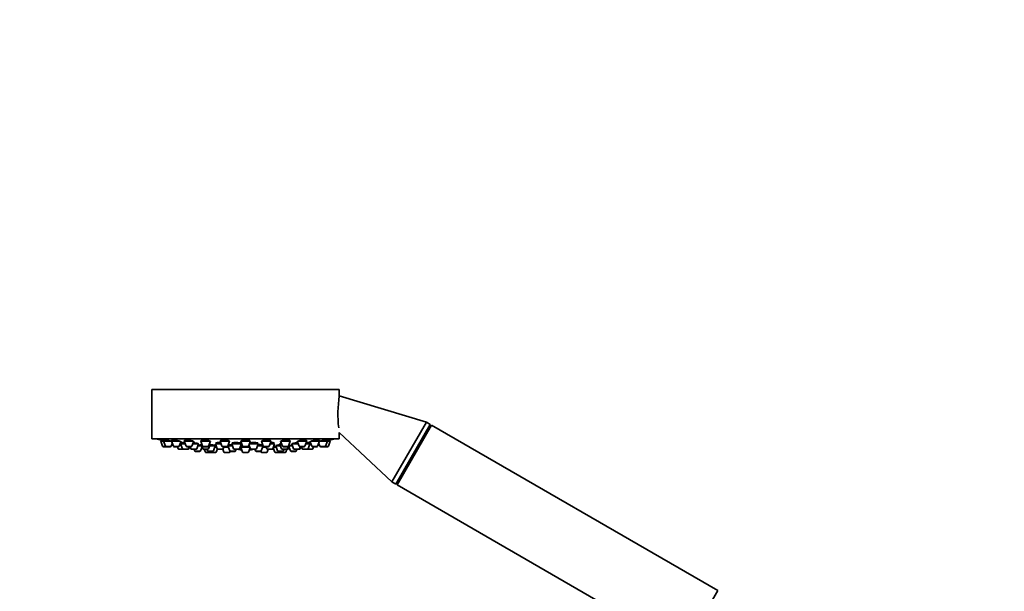
# Model space of a CAD drawing. Units: millimetres. Extents: x 0 to 2408, y 0 to 2765.
# Drawn here: x 1010 to 1367, y 2214 to 2421 of the extents above; entities that cross this region are included whole.
import ezdxf
from ezdxf import colors
from ezdxf.entities.mleader import LeaderData, LeaderLine
from ezdxf.math import Vec2, Vec3

# ---------------------------------------------------------------- set-up
doc = ezdxf.new("R2010")
doc.units = ezdxf.units.MM
doc.layers.add('DV1_Défaut', color=7, linetype='Continuous')
doc.layers.add('Défaut', color=7, linetype='Continuous')

# ---------------------------------------------------------------- blocks, each defined once
blk = doc.blocks.new('_DOT')
at = {"color": 0}
blk.add_line((0, 0), (-1, 0), dxfattribs=at)
at = {"color": 0, "const_width": 0.333}
blk.add_lwpolyline([(-0.1665, 0, 1), (0.1665, 0, 1)], format="xyb", close=True, dxfattribs=at)
blk = doc.blocks.new('SE')
at = {"layer": 'DV1_Défaut', "color": 7, "linetype": 'Continuous', "lineweight": 35}
for p, q in [((1125.72, 2287.38), (1057.72, 2287.38)), ((1057.72, 2287.38), (1057.72, 2269.38)), ((1125.72, 2285.08), (1125.72, 2287.38)), ((1157.35, 2275.46), (1125.72, 2285.08)), ((1157.35, 2275.46), (1144.85, 2253.81)), ((1158.74, 2274.66), (1146.24, 2253.01)), ((1159.24, 2274.37), (1146.74, 2252.72)), ((1158.74, 2274.66), (1157.35, 2275.46)), ((1158.74, 2273.5), (1158.74, 2274.66)), ((1263.16, 2214.37), (1159.24, 2274.37)), ((1125.72, 2269.38), (1057.72, 2269.38)), ((1125.72, 2269.38), (1125.72, 2271.72)), ((1125.72, 2271.72), (1144.85, 2253.81)), ((1061.95, 2268.59), (1060.97, 2268.59)), ((1060.97, 2268.59), (1061.64, 2266.78)), ((1061.12, 2269.01), (1061.12, 2268.59)), ((1062.91, 2266.59), (1061.92, 2266.59)), ((1061.95, 2268.59), (1064.83, 2268.59)), ((1061.95, 2268.59), (1062.63, 2266.78)), ((1062.1, 2268.99), (1062.1, 2268.59)), ((1062.91, 2266.59), (1064.5, 2266.59)), ((1064.78, 2266.78), (1065.15, 2267.78)), ((1064.85, 2268.59), (1067.99, 2268.59)), ((1064.85, 2268.59), (1065.53, 2266.78)), ((1065, 2268.97), (1065, 2268.59)), ((1065.81, 2266.59), (1067.39, 2266.59)), ((1067.04, 2266.59), (1067.32, 2265.84)), ((1069.14, 2265.65), (1067.6, 2265.65)), ((1067.67, 2266.78), (1068.35, 2268.59)), ((1068.18, 2267.65), (1068, 2267.65)), ((1068.18, 2267.65), (1069.81, 2267.65)), ((1068.18, 2267.65), (1068.85, 2265.84)), ((1068.43, 2268.07), (1068.43, 2267.65)), ((1069.14, 2265.65), (1070.72, 2265.65)), ((1072.79, 2268.59), (1069.46, 2268.59)), ((1069.46, 2268.59), (1070.14, 2266.78)), ((1069.61, 2268.94), (1069.61, 2268.59)), ((1072, 2266.59), (1070.42, 2266.59)), ((1070.88, 2265.65), (1070.72, 2265.65)), ((1071, 2265.84), (1071.28, 2266.59)), ((1071.16, 2265.84), (1071.44, 2266.59)), ((1071.6, 2266.59), (1071.88, 2265.84)), ((1072.16, 2265.65), (1073.74, 2265.65)), ((1072.28, 2266.78), (1072.96, 2268.59)), ((1072.61, 2267.65), (1074.7, 2267.65)), ((1073.05, 2265.65), (1073.26, 2265.1)), ((1074.02, 2265.84), (1074.7, 2267.65)), ((1075.78, 2266.9), (1074.42, 2266.9)), ((1075.4, 2265.1), (1075.93, 2266.5)), ((1078.97, 2268.59), (1075.47, 2268.59)), ((1075.47, 2268.59), (1076.14, 2266.78)), ((1075.82, 2267.65), (1075.5, 2267.65)), ((1075.5, 2267.65), (1076.18, 2265.84)), ((1075.62, 2268.88), (1075.62, 2268.59)), ((1075.75, 2268.01), (1075.75, 2267.65)), ((1078.01, 2266.59), (1076.42, 2266.59)), ((1078.04, 2265.65), (1076.46, 2265.65)), ((1076.76, 2265.65), (1077.14, 2264.64)), ((1077.71, 2265.65), (1077.92, 2265.1)), ((1078.29, 2266.78), (1078.97, 2268.59)), ((1078.32, 2265.84), (1079, 2267.65)), ((1079, 2267.65), (1078.61, 2267.65)), ((1080.74, 2266.9), (1078.72, 2266.9)), ((1078.75, 2267.65), (1078.75, 2267.77)), ((1080.06, 2265.1), (1080.74, 2266.9)), ((1081.24, 2266.44), (1080.57, 2266.44)), ((1080.59, 2266.9), (1080.59, 2267.03)), ((1082.81, 2267.65), (1080.78, 2267.65)), ((1080.78, 2267.65), (1081.46, 2265.84)), ((1081.03, 2267.99), (1081.03, 2267.65)), ((1081.1, 2264.64), (1081.52, 2265.75)), ((1083.33, 2265.65), (1081.74, 2265.65)), ((1085.96, 2268.59), (1082.46, 2268.59)), ((1082.46, 2268.59), (1083.14, 2266.78)), ((1082.61, 2268.82), (1082.61, 2268.59)), ((1083.51, 2265.65), (1083.33, 2265.65)), ((1085, 2266.59), (1083.42, 2266.59)), ((1083.5, 2265.7), (1083.89, 2264.64)), ((1083.61, 2265.84), (1083.89, 2266.59)), ((1085.48, 2266.44), (1083.83, 2266.44)), ((1085.28, 2266.78), (1085.96, 2268.59)), ((1085.32, 2266.87), (1085.98, 2265.1)), ((1086.98, 2266.9), (1085.33, 2266.9)), ((1085.46, 2267.21), (1085.46, 2266.9)), ((1085.81, 2268.59), (1085.81, 2268.66)), ((1090.2, 2267.65), (1086.7, 2267.65)), ((1086.7, 2267.65), (1087.37, 2265.84)), ((1086.95, 2267.94), (1086.95, 2267.65)), ((1089.24, 2265.65), (1087.65, 2265.65)), ((1088.13, 2265.1), (1088.34, 2265.65)), ((1089.52, 2265.84), (1090.2, 2267.65)), ((1089.67, 2266.25), (1090.04, 2266.25)), ((1089.67, 2266.25), (1090.08, 2266.25)), ((1089.95, 2267.65), (1089.95, 2267.88)), ((1093.47, 2268.59), (1089.97, 2268.59)), ((1089.97, 2268.59), (1090.64, 2266.78)), ((1093.28, 2266.44), (1089.97, 2266.44)), ((1089.97, 2266.44), (1090.64, 2264.64)), ((1090.12, 2268.75), (1090.12, 2268.59)), ((1090.12, 2266.73), (1090.12, 2266.44)), ((1092.51, 2266.59), (1090.92, 2266.59)), ((1092.79, 2266.78), (1093.47, 2268.59)), ((1092.79, 2264.64), (1093.37, 2266.2)), ((1092.97, 2267.27), (1093.51, 2265.84)), ((1096.33, 2267.65), (1093.11, 2267.65)), ((1093.32, 2268.59), (1093.32, 2268.73)), ((1095.37, 2265.65), (1093.79, 2265.65)), ((1095.1, 2265.65), (1095.3, 2265.1)), ((1095.65, 2265.84), (1096.33, 2267.65)), ((1098.1, 2266.9), (1096.05, 2266.9)), ((1096.08, 2267.65), (1096.08, 2267.94)), ((1097.45, 2265.1), (1098.11, 2266.87)), ((1100.97, 2268.59), (1097.47, 2268.59)), ((1097.47, 2268.59), (1098.15, 2266.78)), ((1097.62, 2268.67), (1097.62, 2268.59)), ((1099.22, 2266.44), (1097.95, 2266.44)), ((1097.98, 2266.9), (1097.98, 2267.2)), ((1100.01, 2266.59), (1098.43, 2266.59)), ((1099.17, 2266.59), (1099.45, 2265.84)), ((1099.54, 2264.64), (1099.92, 2265.65)), ((1101.31, 2265.65), (1099.73, 2265.65)), ((1100.3, 2266.78), (1100.97, 2268.59)), ((1102.27, 2267.65), (1100.62, 2267.65)), ((1100.82, 2268.59), (1100.82, 2268.81)), ((1101.69, 2265.65), (1101.31, 2265.65)), ((1101.59, 2265.84), (1102.27, 2267.65)), ((1101.74, 2266.23), (1102.33, 2264.64)), ((1102.87, 2266.44), (1101.81, 2266.44)), ((1102.02, 2267.65), (1102.02, 2267.99)), ((1104.39, 2266.9), (1102.69, 2266.9)), ((1102.69, 2266.9), (1103.37, 2265.1)), ((1102.84, 2267.04), (1102.84, 2266.9)), ((1104.82, 2267.65), (1104.11, 2267.65)), ((1104.11, 2267.65), (1104.79, 2265.84)), ((1104.36, 2267.77), (1104.36, 2267.65)), ((1104.47, 2268.59), (1107.97, 2268.59)), ((1104.47, 2268.59), (1105.14, 2266.78)), ((1106.65, 2265.65), (1105.07, 2265.65)), ((1105.42, 2266.59), (1107.01, 2266.59)), ((1105.52, 2265.1), (1105.72, 2265.65)), ((1106.29, 2264.64), (1106.67, 2265.65)), ((1106.98, 2265.65), (1106.67, 2265.65)), ((1106.93, 2265.84), (1107.27, 2266.73)), ((1107.26, 2265.84), (1107.5, 2266.5)), ((1107.29, 2266.78), (1107.97, 2268.59)), ((1108.76, 2266.9), (1107.35, 2266.9)), ((1107.35, 2266.9), (1108.03, 2265.1)), ((1107.5, 2266.98), (1107.5, 2266.9)), ((1107.82, 2268.59), (1107.82, 2268.87)), ((1108.48, 2267.65), (1110.82, 2267.65)), ((1108.48, 2267.65), (1109.16, 2265.84)), ((1109.44, 2265.65), (1111.03, 2265.65)), ((1110.18, 2265.1), (1110.38, 2265.65)), ((1110.47, 2268.59), (1111.15, 2266.78)), ((1113.97, 2268.59), (1110.66, 2268.59)), ((1111.28, 2265.65), (1111.03, 2265.65)), ((1111.31, 2265.84), (1111.59, 2266.59)), ((1113.01, 2266.59), (1111.43, 2266.59)), ((1111.56, 2265.84), (1111.84, 2266.59)), ((1112, 2266.59), (1112.28, 2265.84)), ((1112.56, 2265.65), (1114.14, 2265.65)), ((1113.3, 2266.78), (1113.97, 2268.59)), ((1113.62, 2267.65), (1115.1, 2267.65)), ((1113.82, 2268.59), (1113.82, 2268.93)), ((1114.2, 2265.65), (1114.14, 2265.65)), ((1115.78, 2265.65), (1114.2, 2265.65)), ((1114.42, 2265.84), (1115.1, 2267.65)), ((1114.85, 2267.65), (1114.85, 2268.07)), ((1115.08, 2268.59), (1115.76, 2266.78)), ((1115.43, 2267.65), (1115.1, 2267.65)), ((1115.44, 2268.59), (1118.58, 2268.59)), ((1115.83, 2265.65), (1115.78, 2265.65)), ((1116.04, 2266.59), (1117.62, 2266.59)), ((1116.06, 2265.84), (1116.34, 2266.59)), ((1116.11, 2265.84), (1116.39, 2266.59)), ((1117.9, 2266.78), (1118.58, 2268.59)), ((1118.28, 2267.78), (1118.66, 2266.78)), ((1118.43, 2268.59), (1118.43, 2268.97)), ((1118.6, 2268.59), (1121.48, 2268.59)), ((1118.94, 2266.59), (1120.52, 2266.59)), ((1121.51, 2266.59), (1120.52, 2266.59)), ((1120.8, 2266.78), (1121.48, 2268.59)), ((1121.33, 2268.59), (1121.33, 2268.99)), ((1122.47, 2268.59), (1121.48, 2268.59)), ((1121.79, 2266.78), (1122.47, 2268.59)), ((1122.32, 2268.59), (1122.32, 2269.01)), ((1075.12, 2264.9), (1073.54, 2264.9)), ((1079.01, 2264.44), (1077.42, 2264.44)), ((1079.78, 2264.9), (1078.2, 2264.9)), ((1078.85, 2264.9), (1078.95, 2264.64)), ((1080.82, 2264.44), (1079.23, 2264.44)), ((1085.76, 2264.44), (1084.17, 2264.44)), ((1086.04, 2264.64), (1086.15, 2264.92)), ((1087.85, 2264.9), (1086.27, 2264.9)), ((1092.51, 2264.44), (1090.92, 2264.44)), ((1097.17, 2264.9), (1095.58, 2264.9)), ((1097.29, 2264.92), (1097.39, 2264.64)), ((1099.26, 2264.44), (1097.67, 2264.44)), ((1104.2, 2264.44), (1102.62, 2264.44)), ((1105.24, 2264.9), (1103.65, 2264.9)), ((1106.01, 2264.44), (1104.42, 2264.44)), ((1104.48, 2264.64), (1104.58, 2264.9)), ((1109.9, 2264.9), (1108.31, 2264.9)), ((1144.85, 2253.81), (1146.24, 2253.01)), ((1146.24, 2253.01), (1147.24, 2253.59)), ((1146.74, 2252.72), (1250.66, 2192.72)), ((1263.16, 2214.37), (1250.66, 2192.72))]:
    blk.add_line(p, q, dxfattribs=at)
at = {"layer": 'DV1_Défaut', "color": 7, "linetype": 'Continuous', "lineweight": 18}
for p, q in [((1062.63, 2266.78), (1061.64, 2266.78)), ((1062.63, 2266.78), (1064.78, 2266.78)), ((1065.53, 2266.78), (1067.67, 2266.78)), ((1068.85, 2265.84), (1067.32, 2265.84)), ((1068.85, 2265.84), (1071, 2265.84)), ((1072.28, 2266.78), (1070.14, 2266.78)), ((1071.16, 2265.84), (1071, 2265.84)), ((1071.88, 2265.84), (1074.02, 2265.84)), ((1078.29, 2266.78), (1076.14, 2266.78)), ((1078.32, 2265.84), (1076.18, 2265.84)), ((1083.61, 2265.84), (1081.46, 2265.84)), ((1085.28, 2266.78), (1083.14, 2266.78)), ((1089.52, 2265.84), (1087.37, 2265.84)), ((1090.04, 2266.25), (1089.67, 2266.25)), ((1092.79, 2266.78), (1090.64, 2266.78)), ((1095.65, 2265.84), (1093.51, 2265.84)), ((1100.3, 2266.78), (1098.15, 2266.78)), ((1101.59, 2265.84), (1099.45, 2265.84)), ((1101.88, 2265.84), (1101.59, 2265.84)), ((1106.93, 2265.84), (1104.79, 2265.84)), ((1105.14, 2266.78), (1107.29, 2266.78)), ((1107.26, 2265.84), (1106.93, 2265.84)), ((1109.16, 2265.84), (1111.31, 2265.84)), ((1113.3, 2266.78), (1111.15, 2266.78)), ((1111.56, 2265.84), (1111.31, 2265.84)), ((1112.28, 2265.84), (1114.42, 2265.84)), ((1116.06, 2265.84), (1114.42, 2265.84)), ((1115.76, 2266.78), (1117.9, 2266.78)), ((1116.11, 2265.84), (1116.06, 2265.84)), ((1118.66, 2266.78), (1120.8, 2266.78)), ((1121.79, 2266.78), (1120.8, 2266.78)), ((1075.4, 2265.1), (1073.26, 2265.1)), ((1078.95, 2264.64), (1077.14, 2264.64)), ((1080.06, 2265.1), (1077.92, 2265.1)), ((1081.1, 2264.64), (1078.95, 2264.64)), ((1086.04, 2264.64), (1083.89, 2264.64)), ((1088.13, 2265.1), (1085.98, 2265.1)), ((1092.79, 2264.64), (1090.64, 2264.64)), ((1097.45, 2265.1), (1095.3, 2265.1)), ((1099.54, 2264.64), (1097.39, 2264.64)), ((1104.48, 2264.64), (1102.33, 2264.64)), ((1105.52, 2265.1), (1103.37, 2265.1)), ((1106.29, 2264.64), (1104.48, 2264.64)), ((1110.18, 2265.1), (1108.03, 2265.1))]:
    blk.add_line(p, q, dxfattribs=at)
at = {"layer": 'DV1_Défaut', "color": 7, "linetype": 'Continuous', "lineweight": 35}
for centre, radius, start, end in [((1173.34, 2278.42), 48.07, 172.1643, 185.917), ((1091.72, 2432.3), 166.13, 258.7185, 259.3924), ((1091.72, 2432.3), 166.13, 280.6079, 281.2815), ((1061.92, 2266.89), 0.3, 200.556, 270), ((1062.91, 2266.89), 0.3, 200.556, 270), ((1064.5, 2266.89), 0.3, 270, 339.444), ((1065.81, 2266.89), 0.3, 200.556, 270), ((1067.6, 2265.95), 0.3, 200.556, 270), ((1067.39, 2266.89), 0.3, 270, 339.444), ((1069.14, 2265.95), 0.3, 200.556, 270), ((1070.42, 2266.89), 0.3, 200.556, 270), ((1070.72, 2265.95), 0.3, 270, 339.444), ((1070.88, 2265.95), 0.3, 270, 339.444), ((1072.16, 2265.95), 0.3, 200.556, 270), ((1072, 2266.89), 0.3, 270, 339.444), ((1073.74, 2265.95), 0.3, 270, 339.444), ((1076.42, 2266.89), 0.3, 200.556, 270), ((1076.46, 2265.95), 0.3, 200.556, 270), ((1078.01, 2266.89), 0.3, 270, 339.444), ((1078.04, 2265.95), 0.3, 270, 339.444), ((1081.74, 2265.95), 0.3, 200.556, 270), ((1083.42, 2266.89), 0.3, 200.556, 270), ((1083.33, 2265.95), 0.3, 270, 339.444), ((1085, 2266.89), 0.3, 270, 339.444), ((1087.65, 2265.95), 0.3, 200.556, 270), ((1091.72, 2276.65), 11.35, 255.7027, 262.4089), ((1089.24, 2265.95), 0.3, 270, 339.444), ((1090.92, 2266.89), 0.3, 200.556, 270), ((1092.51, 2266.89), 0.3, 270, 339.444), ((1091.72, 2276.65), 11.35, 277.5911, 284.2973), ((1093.79, 2265.95), 0.3, 200.556, 270), ((1095.37, 2265.95), 0.3, 270, 339.444), ((1098.43, 2266.89), 0.3, 200.556, 270), ((1099.73, 2265.95), 0.3, 200.556, 270), ((1100.01, 2266.89), 0.3, 270, 339.444), ((1101.31, 2265.95), 0.3, 270, 339.444), ((1101.69, 2265.95), 0.3, 270, 318.9544), ((1105.07, 2265.95), 0.3, 200.556, 270), ((1105.42, 2266.89), 0.3, 200.556, 270), ((1106.65, 2265.95), 0.3, 270, 339.444), ((1106.98, 2265.95), 0.3, 270, 339.444), ((1107.01, 2266.89), 0.3, 270, 339.444), ((1091.72, 2432.3), 166.13, 275.3945, 275.4528), ((1109.44, 2265.95), 0.3, 200.556, 270), ((1111.03, 2265.95), 0.3, 270, 339.444), ((1111.43, 2266.89), 0.3, 200.556, 270), ((1111.28, 2265.95), 0.3, 270, 339.444), ((1112.56, 2265.95), 0.3, 200.556, 270), ((1113.01, 2266.89), 0.3, 270, 339.444), ((1114.14, 2265.95), 0.3, 270, 339.444), ((1114.2, 2265.95), 0.3, 264.7179, 270), ((1116.04, 2266.89), 0.3, 200.556, 270), ((1115.78, 2265.95), 0.3, 270, 339.444), ((1115.83, 2265.95), 0.3, 270, 339.444), ((1117.62, 2266.89), 0.3, 270, 339.444), ((1118.94, 2266.89), 0.3, 200.556, 270), ((1120.52, 2266.89), 0.3, 270, 339.444), ((1121.51, 2266.89), 0.3, 270, 339.444), ((1073.54, 2265.2), 0.3, 200.556, 270), ((1075.12, 2265.2), 0.3, 270, 339.444), ((1077.42, 2264.74), 0.3, 200.556, 270), ((1078.2, 2265.2), 0.3, 200.556, 270), ((1079.23, 2264.74), 0.3, 200.556, 270), ((1079.01, 2264.74), 0.3, 270, 291.9684), ((1079.78, 2265.2), 0.3, 270, 339.444), ((1080.82, 2264.74), 0.3, 270, 339.444), ((1084.17, 2264.74), 0.3, 200.556, 270), ((1085.76, 2264.74), 0.3, 270, 339.444), ((1086.27, 2265.2), 0.3, 200.556, 270), ((1087.85, 2265.2), 0.3, 270, 339.444), ((1090.92, 2264.74), 0.3, 200.556, 270), ((1092.51, 2264.74), 0.3, 270, 339.444), ((1095.58, 2265.2), 0.3, 200.556, 270), ((1097.17, 2265.2), 0.3, 270, 339.444), ((1097.67, 2264.74), 0.3, 200.556, 270), ((1099.26, 2264.74), 0.3, 270, 339.444), ((1102.62, 2264.74), 0.3, 200.556, 270), ((1103.65, 2265.2), 0.3, 200.556, 270), ((1104.2, 2264.74), 0.3, 270, 339.444), ((1104.42, 2264.74), 0.3, 248.0313, 270), ((1105.24, 2265.2), 0.3, 270, 339.444), ((1106.01, 2264.74), 0.3, 270, 339.444), ((1108.31, 2265.2), 0.3, 200.556, 270), ((1109.9, 2265.2), 0.3, 270, 339.444)]:
    blk.add_arc(centre, radius, start, end, dxfattribs=at)
for centre, start_param, end_param in [((1092.09, 2276.65), 3.241191, 3.38239), ((1091.34, 2276.65), 3.323459, 3.385818), ((1091.34, 2276.65), 3.026685, 3.041994)]:
    blk.add_ellipse(centre, major_axis=(0, 11.33), ratio=0.866025, start_param=start_param, end_param=end_param, dxfattribs=at)
for points, knots in [([(1062.1, 2268.83), (1062.07, 2268.84), (1062.04, 2268.84), (1062.01, 2268.85), (1061.85, 2268.88), (1061.69, 2268.91), (1061.57, 2268.93), (1061.44, 2268.95), (1061.34, 2268.97), (1061.26, 2268.98), (1061.19, 2269), (1061.14, 2269), (1061.12, 2269.01), (1061.12, 2269.01), (1061.12, 2269.01), (1061.12, 2269.01)], [0, 0, 0, 0, 0.051797, 0.051797, 0.051797, 0.345778, 0.345778, 0.345778, 0.636267, 0.636267, 0.636267, 0.922257, 0.922257, 0.922257, 1, 1, 1, 1]), ([(1064.08, 2268.73), (1063.9, 2268.76), (1063.71, 2268.8), (1063.53, 2268.83), (1063.35, 2268.86), (1063.17, 2268.89), (1063.01, 2268.91), (1062.85, 2268.93), (1062.69, 2268.96), (1062.57, 2268.97), (1062.44, 2268.99), (1062.33, 2269), (1062.26, 2269), (1062.18, 2269.01), (1062.13, 2269.01), (1062.11, 2269), (1062.11, 2269), (1062.1, 2269), (1062.1, 2269)], [0, 0, 0, 0, 0.190798, 0.190798, 0.190798, 0.381687, 0.381687, 0.381687, 0.571114, 0.571114, 0.571114, 0.757663, 0.757663, 0.757663, 0.941672, 0.941672, 0.941672, 1, 1, 1, 1]), ([(1064.79, 2268.59), (1064.68, 2268.62), (1064.54, 2268.64), (1064.4, 2268.67), (1064.29, 2268.69), (1064.19, 2268.71), (1064.08, 2268.73)], [0, 0, 0, 0, 0.586674, 0.586674, 0.586674, 1, 1, 1, 1]), ([(1066.99, 2268.8), (1066.81, 2268.83), (1066.63, 2268.86), (1066.45, 2268.89), (1066.27, 2268.92), (1066.09, 2268.94), (1065.92, 2268.96), (1065.76, 2268.98), (1065.61, 2268.99), (1065.48, 2269), (1065.35, 2269.01), (1065.25, 2269.01), (1065.17, 2269.01), (1065.09, 2269.01), (1065.04, 2269), (1065.01, 2268.99), (1065.01, 2268.98), (1065, 2268.98), (1065, 2268.97)], [0, 0, 0, 0, 0.188672, 0.188672, 0.188672, 0.377477, 0.377477, 0.377477, 0.56426, 0.56426, 0.56426, 0.748295, 0.748295, 0.748295, 0.930778, 0.930778, 0.930778, 1, 1, 1, 1]), ([(1067.98, 2268.58), (1067.92, 2268.6), (1067.84, 2268.63), (1067.75, 2268.65), (1067.62, 2268.68), (1067.47, 2268.71), (1067.31, 2268.74), (1067.21, 2268.76), (1067.1, 2268.78), (1066.99, 2268.8)], [0, 0, 0, 0, 0.299632, 0.299632, 0.299632, 0.726767, 0.726767, 0.726767, 1, 1, 1, 1]), ([(1068.43, 2267.87), (1068.36, 2267.88), (1068.28, 2267.89), (1068.21, 2267.9), (1068.17, 2267.9), (1068.13, 2267.91), (1068.1, 2267.91)], [0, 0, 0, 0, 0.650596, 0.650596, 0.650596, 1, 1, 1, 1]), ([(1069.69, 2267.96), (1069.54, 2267.98), (1069.38, 2268), (1069.24, 2268.01), (1069.07, 2268.03), (1068.92, 2268.04), (1068.79, 2268.05), (1068.67, 2268.06), (1068.56, 2268.07), (1068.49, 2268.07), (1068.41, 2268.07), (1068.36, 2268.07), (1068.34, 2268.06), (1068.33, 2268.06), (1068.33, 2268.06), (1068.33, 2268.06)], [0, 0, 0, 0, 0.212026, 0.212026, 0.212026, 0.450653, 0.450653, 0.450653, 0.686878, 0.686878, 0.686878, 0.921332, 0.921332, 0.921332, 1, 1, 1, 1]), ([(1071.61, 2268.87), (1071.43, 2268.9), (1071.25, 2268.92), (1071.07, 2268.94), (1070.89, 2268.96), (1070.71, 2268.98), (1070.55, 2268.99), (1070.39, 2269), (1070.24, 2269.01), (1070.11, 2269.01), (1069.98, 2269.01), (1069.87, 2269), (1069.79, 2268.99), (1069.71, 2268.99), (1069.65, 2268.97), (1069.63, 2268.95), (1069.62, 2268.94), (1069.61, 2268.93), (1069.61, 2268.92)], [0, 0, 0, 0, 0.18594, 0.18594, 0.18594, 0.372022, 0.372022, 0.372022, 0.556046, 0.556046, 0.556046, 0.738116, 0.738116, 0.738116, 0.919956, 0.919956, 0.919956, 1, 1, 1, 1]), ([(1072.81, 2268.52), (1072.81, 2268.53), (1072.81, 2268.54), (1072.8, 2268.54), (1072.79, 2268.57), (1072.74, 2268.59), (1072.67, 2268.62), (1072.6, 2268.65), (1072.5, 2268.68), (1072.37, 2268.72), (1072.25, 2268.75), (1072.1, 2268.78), (1071.94, 2268.81), (1071.83, 2268.83), (1071.72, 2268.85), (1071.61, 2268.87)], [0, 0, 0, 0, 0.062302, 0.062302, 0.062302, 0.315724, 0.315724, 0.315724, 0.572971, 0.572971, 0.572971, 0.832935, 0.832935, 0.832935, 1, 1, 1, 1]), ([(1073.33, 2267.93), (1073.15, 2267.96), (1072.97, 2267.98), (1072.79, 2268), (1072.77, 2268), (1072.76, 2268), (1072.74, 2268)], [0, 0, 0, 0, 0.914683, 0.914683, 0.914683, 1, 1, 1, 1]), ([(1074.54, 2267.65), (1074.55, 2267.65), (1074.55, 2267.66), (1074.54, 2267.68), (1074.52, 2267.69), (1074.47, 2267.71), (1074.4, 2267.74), (1074.32, 2267.76), (1074.22, 2267.78), (1074.09, 2267.81), (1073.97, 2267.84), (1073.82, 2267.86), (1073.65, 2267.89), (1073.55, 2267.9), (1073.44, 2267.92), (1073.33, 2267.93)], [0, 0, 0, 0, 0.157585, 0.157585, 0.157585, 0.386828, 0.386828, 0.386828, 0.618346, 0.618346, 0.618346, 0.851815, 0.851815, 0.851815, 1, 1, 1, 1]), ([(1075.74, 2267.02), (1075.67, 2267.04), (1075.58, 2267.05), (1075.47, 2267.06), (1075.34, 2267.08), (1075.19, 2267.1), (1075.03, 2267.12), (1074.93, 2267.13), (1074.82, 2267.14), (1074.72, 2267.15)], [0, 0, 0, 0, 0.344693, 0.344693, 0.344693, 0.74796, 0.74796, 0.74796, 1, 1, 1, 1]), ([(1077.62, 2268.93), (1077.45, 2268.95), (1077.27, 2268.97), (1077.09, 2268.98), (1076.92, 2268.99), (1076.74, 2269), (1076.57, 2269.01), (1076.41, 2269.01), (1076.26, 2269.01), (1076.13, 2269), (1076, 2268.99), (1075.89, 2268.98), (1075.81, 2268.97), (1075.72, 2268.95), (1075.67, 2268.93), (1075.64, 2268.9), (1075.62, 2268.89), (1075.62, 2268.88), (1075.62, 2268.87)], [0, 0, 0, 0, 0.183241, 0.183241, 0.183241, 0.366598, 0.366598, 0.366598, 0.548366, 0.548366, 0.548366, 0.729429, 0.729429, 0.729429, 0.911618, 0.911618, 0.911618, 1, 1, 1, 1]), ([(1075.65, 2267.98), (1075.65, 2267.97), (1075.66, 2267.96), (1075.68, 2267.95), (1075.69, 2267.94), (1075.71, 2267.93), (1075.73, 2267.92)], [0, 0, 0, 0, 0.612916, 0.612916, 0.612916, 1, 1, 1, 1]), ([(1078.82, 2268.58), (1078.82, 2268.59), (1078.82, 2268.59), (1078.81, 2268.6), (1078.8, 2268.63), (1078.76, 2268.66), (1078.69, 2268.69), (1078.61, 2268.72), (1078.51, 2268.76), (1078.39, 2268.79), (1078.26, 2268.82), (1078.12, 2268.85), (1077.95, 2268.88), (1077.85, 2268.89), (1077.74, 2268.91), (1077.62, 2268.93)], [0, 0, 0, 0, 0.052554, 0.052554, 0.052554, 0.31011, 0.31011, 0.31011, 0.57083, 0.57083, 0.57083, 0.832593, 0.832593, 0.832593, 1, 1, 1, 1]), ([(1078.76, 2267.65), (1078.78, 2267.66), (1078.79, 2267.66), (1078.8, 2267.66), (1078.84, 2267.68), (1078.86, 2267.7), (1078.84, 2267.72), (1078.83, 2267.74), (1078.78, 2267.77), (1078.71, 2267.79), (1078.7, 2267.79), (1078.69, 2267.8), (1078.68, 2267.8)], [0, 0, 0, 0, 0.103468, 0.103468, 0.103468, 0.526066, 0.526066, 0.526066, 0.952723, 0.952723, 0.952723, 1, 1, 1, 1]), ([(1080.59, 2267.03), (1080.59, 2267.03), (1080.59, 2267.04), (1080.58, 2267.04), (1080.57, 2267.06), (1080.52, 2267.07), (1080.44, 2267.09), (1080.37, 2267.11), (1080.27, 2267.13), (1080.14, 2267.15), (1080.02, 2267.17), (1079.87, 2267.19), (1079.71, 2267.21), (1079.6, 2267.22), (1079.5, 2267.23), (1079.39, 2267.24)], [0, 0, 0, 0, 0.068906, 0.068906, 0.068906, 0.323943, 0.323943, 0.323943, 0.580452, 0.580452, 0.580452, 0.837979, 0.837979, 0.837979, 1, 1, 1, 1]), ([(1081.15, 2266.69), (1081.04, 2266.7), (1080.91, 2266.72), (1080.76, 2266.73), (1080.74, 2266.73), (1080.71, 2266.73), (1080.68, 2266.74)], [0, 0, 0, 0, 0.837063, 0.837063, 0.837063, 1, 1, 1, 1]), ([(1082.67, 2268.05), (1082.58, 2268.05), (1082.49, 2268.06), (1082.4, 2268.06), (1082.22, 2268.07), (1082.05, 2268.07), (1081.88, 2268.07), (1081.72, 2268.07), (1081.57, 2268.07), (1081.44, 2268.06), (1081.31, 2268.05), (1081.2, 2268.04), (1081.12, 2268.02), (1081.04, 2268.01), (1080.98, 2267.99), (1080.95, 2267.96), (1080.93, 2267.94), (1080.93, 2267.92), (1080.96, 2267.89), (1080.97, 2267.88), (1080.99, 2267.87), (1081.01, 2267.86)], [0, 0, 0, 0, 0.083829, 0.083829, 0.083829, 0.253633, 0.253633, 0.253633, 0.422703, 0.422703, 0.422703, 0.591776, 0.591776, 0.591776, 0.761909, 0.761909, 0.761909, 0.933701, 0.933701, 0.933701, 1, 1, 1, 1]), ([(1084.62, 2268.97), (1084.45, 2268.99), (1084.27, 2269), (1084.1, 2269), (1083.92, 2269.01), (1083.74, 2269.01), (1083.58, 2269.01), (1083.42, 2269), (1083.27, 2268.99), (1083.14, 2268.98), (1083, 2268.96), (1082.89, 2268.94), (1082.81, 2268.92), (1082.72, 2268.9), (1082.66, 2268.87), (1082.63, 2268.84), (1082.62, 2268.83), (1082.61, 2268.81), (1082.61, 2268.8)], [0, 0, 0, 0, 0.181183, 0.181183, 0.181183, 0.362427, 0.362427, 0.362427, 0.542923, 0.542923, 0.542923, 0.724125, 0.724125, 0.724125, 0.907546, 0.907546, 0.907546, 1, 1, 1, 1]), ([(1085.81, 2268.65), (1085.81, 2268.66), (1085.81, 2268.66), (1085.81, 2268.67), (1085.8, 2268.7), (1085.75, 2268.73), (1085.68, 2268.76), (1085.61, 2268.8), (1085.51, 2268.83), (1085.38, 2268.86), (1085.26, 2268.89), (1085.11, 2268.91), (1084.95, 2268.93), (1084.85, 2268.95), (1084.74, 2268.96), (1084.62, 2268.97)], [0, 0, 0, 0, 0.048823, 0.048823, 0.048823, 0.310049, 0.310049, 0.310049, 0.572925, 0.572925, 0.572925, 0.834796, 0.834796, 0.834796, 1, 1, 1, 1]), ([(1086.82, 2267.32), (1086.68, 2267.33), (1086.54, 2267.33), (1086.41, 2267.32), (1086.25, 2267.32), (1086.1, 2267.31), (1085.97, 2267.31), (1085.84, 2267.3), (1085.73, 2267.28), (1085.64, 2267.27), (1085.56, 2267.26), (1085.5, 2267.24), (1085.48, 2267.22), (1085.46, 2267.21), (1085.46, 2267.21), (1085.46, 2267.2)], [0, 0, 0, 0, 0.184056, 0.184056, 0.184056, 0.420017, 0.420017, 0.420017, 0.656351, 0.656351, 0.656351, 0.893808, 0.893808, 0.893808, 1, 1, 1, 1]), ([(1088.85, 2268.06), (1088.68, 2268.06), (1088.5, 2268.07), (1088.32, 2268.07), (1088.14, 2268.07), (1087.97, 2268.07), (1087.81, 2268.06), (1087.64, 2268.06), (1087.49, 2268.05), (1087.36, 2268.03), (1087.23, 2268.02), (1087.12, 2268), (1087.04, 2267.98), (1086.95, 2267.96), (1086.89, 2267.93), (1086.87, 2267.91), (1086.84, 2267.89), (1086.84, 2267.86), (1086.87, 2267.83), (1086.89, 2267.82), (1086.9, 2267.81), (1086.93, 2267.8)], [0, 0, 0, 0, 0.155296, 0.155296, 0.155296, 0.310607, 0.310607, 0.310607, 0.465774, 0.465774, 0.465774, 0.621709, 0.621709, 0.621709, 0.779091, 0.779091, 0.779091, 0.937986, 0.937986, 0.937986, 1, 1, 1, 1]), ([(1089.96, 2267.74), (1089.97, 2267.75), (1089.98, 2267.75), (1089.99, 2267.76), (1090.04, 2267.78), (1090.06, 2267.8), (1090.04, 2267.83), (1090.03, 2267.86), (1089.98, 2267.88), (1089.91, 2267.91), (1089.83, 2267.93), (1089.73, 2267.96), (1089.61, 2267.98), (1089.48, 2268), (1089.33, 2268.02), (1089.17, 2268.03), (1089.07, 2268.04), (1088.96, 2268.05), (1088.85, 2268.06)], [0, 0, 0, 0, 0.042237, 0.042237, 0.042237, 0.248365, 0.248365, 0.248365, 0.456012, 0.456012, 0.456012, 0.663983, 0.663983, 0.663983, 0.870914, 0.870914, 0.870914, 1, 1, 1, 1]), ([(1092.13, 2269), (1091.96, 2269.01), (1091.78, 2269.01), (1091.6, 2269.01), (1091.43, 2269.01), (1091.25, 2269), (1091.09, 2268.99), (1090.93, 2268.97), (1090.78, 2268.96), (1090.64, 2268.94), (1090.51, 2268.91), (1090.4, 2268.89), (1090.32, 2268.86), (1090.23, 2268.83), (1090.17, 2268.8), (1090.14, 2268.77), (1090.12, 2268.76), (1090.12, 2268.74), (1090.12, 2268.72)], [0, 0, 0, 0, 0.180195, 0.180195, 0.180195, 0.36038, 0.36038, 0.36038, 0.540834, 0.540834, 0.540834, 0.723232, 0.723232, 0.723232, 0.9084, 0.9084, 0.9084, 1, 1, 1, 1]), ([(1090.65, 2266.82), (1090.64, 2266.82), (1090.64, 2266.82), (1090.63, 2266.82), (1090.5, 2266.81), (1090.39, 2266.8), (1090.31, 2266.78), (1090.22, 2266.77), (1090.16, 2266.76), (1090.14, 2266.74), (1090.12, 2266.74), (1090.12, 2266.73), (1090.12, 2266.72)], [0, 0, 0, 0, 0.013928, 0.013928, 0.013928, 0.415129, 0.415129, 0.415129, 0.817642, 0.817642, 0.817642, 1, 1, 1, 1]), ([(1093.32, 2268.72), (1093.32, 2268.73), (1093.32, 2268.74), (1093.31, 2268.74), (1093.3, 2268.78), (1093.26, 2268.81), (1093.18, 2268.84), (1093.11, 2268.87), (1093.01, 2268.89), (1092.88, 2268.92), (1092.76, 2268.94), (1092.61, 2268.96), (1092.45, 2268.98), (1092.35, 2268.99), (1092.24, 2268.99), (1092.13, 2269)], [0, 0, 0, 0, 0.051658, 0.051658, 0.051658, 0.315288, 0.315288, 0.315288, 0.578507, 0.578507, 0.578507, 0.838861, 0.838861, 0.838861, 1, 1, 1, 1]), ([(1093.16, 2266.78), (1093.09, 2266.79), (1092.99, 2266.8), (1092.88, 2266.81), (1092.85, 2266.81), (1092.82, 2266.82), (1092.79, 2266.82)], [0, 0, 0, 0, 0.8026582, 0.8026582, 0.8026582, 1, 1, 1, 1]), ([(1094.99, 2268.07), (1094.82, 2268.07), (1094.64, 2268.07), (1094.46, 2268.07), (1094.29, 2268.06), (1094.11, 2268.05), (1093.95, 2268.04), (1093.78, 2268.03), (1093.63, 2268.01), (1093.5, 2267.99), (1093.39, 2267.98), (1093.29, 2267.96), (1093.21, 2267.94)], [0, 0, 0, 0, 0.2594282, 0.2594282, 0.2594282, 0.518815, 0.518815, 0.518815, 0.7789105, 0.7789105, 0.7789105, 1, 1, 1, 1]), ([(1096.09, 2267.8), (1096.11, 2267.8), (1096.12, 2267.81), (1096.13, 2267.81), (1096.17, 2267.84), (1096.19, 2267.86), (1096.18, 2267.89), (1096.16, 2267.92), (1096.12, 2267.94), (1096.04, 2267.96), (1095.97, 2267.98), (1095.86, 2268), (1095.74, 2268.02), (1095.62, 2268.04), (1095.47, 2268.05), (1095.31, 2268.06), (1095.21, 2268.06), (1095.1, 2268.07), (1094.99, 2268.07)], [0, 0, 0, 0, 0.042029, 0.042029, 0.042029, 0.250128, 0.250128, 0.250128, 0.458863, 0.458863, 0.458863, 0.666845, 0.666845, 0.666845, 0.873011, 0.873011, 0.873011, 1, 1, 1, 1]), ([(1096.79, 2267.33), (1096.62, 2267.33), (1096.43, 2267.32), (1096.26, 2267.32), (1096.24, 2267.32), (1096.22, 2267.31), (1096.2, 2267.31)], [0, 0, 0, 0, 0.909905, 0.909905, 0.909905, 1, 1, 1, 1]), ([(1097.98, 2267.2), (1097.98, 2267.2), (1097.97, 2267.21), (1097.97, 2267.21), (1097.95, 2267.23), (1097.91, 2267.25), (1097.83, 2267.26), (1097.76, 2267.28), (1097.66, 2267.29), (1097.53, 2267.3), (1097.41, 2267.31), (1097.26, 2267.32), (1097.1, 2267.32), (1097, 2267.32), (1096.9, 2267.33), (1096.79, 2267.33)], [0, 0, 0, 0, 0.063211, 0.063211, 0.063211, 0.323637, 0.323637, 0.323637, 0.583131, 0.583131, 0.583131, 0.841142, 0.841142, 0.841142, 1, 1, 1, 1]), ([(1099.64, 2269.01), (1099.47, 2269.01), (1099.28, 2269), (1099.11, 2268.99), (1098.93, 2268.98), (1098.76, 2268.97), (1098.59, 2268.95), (1098.43, 2268.93), (1098.28, 2268.9), (1098.15, 2268.88), (1098.02, 2268.85), (1097.9, 2268.82), (1097.82, 2268.79), (1097.73, 2268.76), (1097.67, 2268.73), (1097.64, 2268.69), (1097.63, 2268.68), (1097.62, 2268.67), (1097.62, 2268.65)], [0, 0, 0, 0, 0.18041, 0.18041, 0.18041, 0.360742, 0.360742, 0.360742, 0.542297, 0.542297, 0.542297, 0.72654, 0.72654, 0.72654, 0.913375, 0.913375, 0.913375, 1, 1, 1, 1]), ([(1100.82, 2268.8), (1100.82, 2268.81), (1100.82, 2268.81), (1100.82, 2268.82), (1100.8, 2268.85), (1100.76, 2268.88), (1100.68, 2268.9), (1100.61, 2268.93), (1100.5, 2268.95), (1100.38, 2268.97), (1100.25, 2268.98), (1100.11, 2269), (1099.95, 2269), (1099.85, 2269.01), (1099.74, 2269.01), (1099.64, 2269.01)], [0, 0, 0, 0, 0.059543, 0.059543, 0.059543, 0.323773, 0.323773, 0.323773, 0.585563, 0.585563, 0.585563, 0.843422, 0.843422, 0.843422, 1, 1, 1, 1]), ([(1102.03, 2267.86), (1102.05, 2267.86), (1102.06, 2267.87), (1102.07, 2267.87), (1102.11, 2267.9), (1102.13, 2267.92), (1102.11, 2267.95), (1102.1, 2267.97), (1102.05, 2267.99), (1101.98, 2268.01), (1101.9, 2268.03), (1101.8, 2268.04), (1101.68, 2268.05), (1101.55, 2268.06), (1101.4, 2268.07), (1101.24, 2268.07), (1101.15, 2268.07), (1101.04, 2268.07), (1100.94, 2268.07)], [0, 0, 0, 0, 0.043474, 0.043474, 0.043474, 0.253015, 0.253015, 0.253015, 0.462102, 0.462102, 0.462102, 0.669544, 0.669544, 0.669544, 0.874892, 0.874892, 0.874892, 1, 1, 1, 1]), ([(1102.76, 2266.74), (1102.76, 2266.74), (1102.76, 2266.74), (1102.75, 2266.74), (1102.59, 2266.72), (1102.44, 2266.71), (1102.31, 2266.69), (1102.18, 2266.68), (1102.07, 2266.66), (1101.98, 2266.65), (1101.9, 2266.64), (1101.85, 2266.63), (1101.82, 2266.62), (1101.81, 2266.62), (1101.81, 2266.61), (1101.81, 2266.61)], [0, 0, 0, 0, 0.0006929, 0.0006929, 0.0006929, 0.2948488, 0.2948488, 0.2948488, 0.5892309, 0.5892309, 0.5892309, 0.8832011, 0.8832011, 0.8832011, 1, 1, 1, 1]), ([(1104.25, 2267.26), (1104.1, 2267.25), (1103.95, 2267.23), (1103.81, 2267.22), (1103.64, 2267.2), (1103.49, 2267.18), (1103.36, 2267.16), (1103.23, 2267.14), (1103.11, 2267.12), (1103.03, 2267.1), (1102.95, 2267.08), (1102.89, 2267.06), (1102.86, 2267.05), (1102.85, 2267.04), (1102.84, 2267.03), (1102.84, 2267.03)], [0, 0, 0, 0, 0.198915, 0.198915, 0.198915, 0.431874, 0.431874, 0.431874, 0.665795, 0.665795, 0.665795, 0.899862, 0.899862, 0.899862, 1, 1, 1, 1]), ([(1104.73, 2267.88), (1104.62, 2267.85), (1104.52, 2267.83), (1104.45, 2267.81), (1104.36, 2267.78), (1104.3, 2267.76), (1104.28, 2267.73), (1104.25, 2267.71), (1104.25, 2267.69), (1104.29, 2267.67), (1104.31, 2267.66), (1104.35, 2267.65), (1104.39, 2267.65)], [0, 0, 0, 0, 0.247376, 0.247376, 0.247376, 0.533725, 0.533725, 0.533725, 0.819268, 0.819268, 0.819268, 1, 1, 1, 1]), ([(1106.63, 2269), (1106.46, 2268.99), (1106.28, 2268.98), (1106.1, 2268.96), (1105.92, 2268.94), (1105.74, 2268.92), (1105.58, 2268.89), (1105.42, 2268.87), (1105.27, 2268.84), (1105.13, 2268.81), (1105, 2268.78), (1104.89, 2268.75), (1104.8, 2268.71), (1104.72, 2268.68), (1104.66, 2268.65), (1104.63, 2268.62), (1104.62, 2268.61), (1104.62, 2268.59), (1104.62, 2268.58)], [0, 0, 0, 0, 0.181617, 0.181617, 0.181617, 0.36311, 0.36311, 0.36311, 0.54648, 0.54648, 0.54648, 0.73256, 0.73256, 0.73256, 0.920325, 0.920325, 0.920325, 1, 1, 1, 1]), ([(1107.82, 2268.87), (1107.82, 2268.87), (1107.81, 2268.88), (1107.81, 2268.89), (1107.79, 2268.91), (1107.75, 2268.94), (1107.67, 2268.96), (1107.59, 2268.97), (1107.49, 2268.99), (1107.36, 2269), (1107.24, 2269.01), (1107.09, 2269.01), (1106.93, 2269.01), (1106.84, 2269.01), (1106.73, 2269), (1106.63, 2269)], [0, 0, 0, 0, 0.069184, 0.069184, 0.069184, 0.332239, 0.332239, 0.332239, 0.591519, 0.591519, 0.591519, 0.846963, 0.846963, 0.846963, 1, 1, 1, 1]), ([(1108.67, 2267.15), (1108.6, 2267.14), (1108.54, 2267.13), (1108.47, 2267.13), (1108.31, 2267.11), (1108.15, 2267.09), (1108.02, 2267.07), (1107.89, 2267.05), (1107.77, 2267.04), (1107.69, 2267.02), (1107.6, 2267.01), (1107.55, 2267), (1107.52, 2266.99), (1107.51, 2266.99), (1107.5, 2266.99), (1107.5, 2266.98)], [0, 0, 0, 0, 0.09952, 0.09952, 0.09952, 0.36242, 0.36242, 0.36242, 0.624928, 0.624928, 0.624928, 0.886198, 0.886198, 0.886198, 1, 1, 1, 1]), ([(1110.66, 2268.03), (1110.49, 2268.01), (1110.31, 2267.99), (1110.13, 2267.97), (1109.95, 2267.95), (1109.77, 2267.93), (1109.61, 2267.9), (1109.44, 2267.88), (1109.28, 2267.85), (1109.15, 2267.83), (1109.02, 2267.8), (1108.91, 2267.77), (1108.82, 2267.75), (1108.74, 2267.73), (1108.68, 2267.7), (1108.65, 2267.69), (1108.63, 2267.67), (1108.63, 2267.66), (1108.65, 2267.65)], [0, 0, 0, 0, 0.170472, 0.170472, 0.170472, 0.340863, 0.340863, 0.340863, 0.512419, 0.512419, 0.512419, 0.684867, 0.684867, 0.684867, 0.857089, 0.857089, 0.857089, 1, 1, 1, 1]), ([(1112.64, 2268.97), (1112.46, 2268.95), (1112.28, 2268.93), (1112.1, 2268.91), (1111.92, 2268.89), (1111.75, 2268.86), (1111.58, 2268.83), (1111.42, 2268.8), (1111.26, 2268.77), (1111.13, 2268.73), (1111, 2268.7), (1110.89, 2268.67), (1110.8, 2268.64), (1110.72, 2268.61), (1110.66, 2268.58), (1110.64, 2268.55), (1110.63, 2268.54), (1110.62, 2268.53), (1110.62, 2268.52)], [0, 0, 0, 0, 0.183334, 0.183334, 0.183334, 0.36653, 0.36653, 0.36653, 0.551768, 0.551768, 0.551768, 0.738989, 0.738989, 0.738989, 0.92649, 0.92649, 0.92649, 1, 1, 1, 1]), ([(1113.82, 2268.93), (1113.82, 2268.93), (1113.82, 2268.94), (1113.81, 2268.94), (1113.8, 2268.96), (1113.75, 2268.98), (1113.67, 2268.99), (1113.59, 2269), (1113.49, 2269.01), (1113.36, 2269.01), (1113.24, 2269.01), (1113.09, 2269), (1112.94, 2268.99), (1112.84, 2268.99), (1112.74, 2268.98), (1112.64, 2268.97)], [0, 0, 0, 0, 0.076699, 0.076699, 0.076699, 0.337471, 0.337471, 0.337471, 0.594254, 0.594254, 0.594254, 0.848391, 0.848391, 0.848391, 1, 1, 1, 1]), ([(1114.95, 2268.05), (1114.95, 2268.06), (1114.95, 2268.06), (1114.94, 2268.06), (1114.93, 2268.07), (1114.88, 2268.07), (1114.81, 2268.07), (1114.74, 2268.07), (1114.63, 2268.07), (1114.51, 2268.06), (1114.39, 2268.05), (1114.25, 2268.04), (1114.09, 2268.02), (1113.99, 2268.01), (1113.89, 2268), (1113.79, 2267.99)], [0, 0, 0, 0, 0.065999, 0.065999, 0.065999, 0.32595, 0.32595, 0.32595, 0.584279, 0.584279, 0.584279, 0.842632, 0.842632, 0.842632, 1, 1, 1, 1]), ([(1115.33, 2267.92), (1115.19, 2267.9), (1115.04, 2267.88), (1114.9, 2267.86), (1114.88, 2267.86), (1114.86, 2267.86), (1114.85, 2267.86)], [0, 0, 0, 0, 0.897761, 0.897761, 0.897761, 1, 1, 1, 1]), ([(1117.25, 2268.93), (1117.08, 2268.9), (1116.89, 2268.88), (1116.71, 2268.85), (1116.53, 2268.82), (1116.35, 2268.79), (1116.19, 2268.76), (1116.02, 2268.72), (1115.87, 2268.69), (1115.74, 2268.66), (1115.63, 2268.63), (1115.53, 2268.61), (1115.45, 2268.58)], [0, 0, 0, 0, 0.260156, 0.260156, 0.260156, 0.520149, 0.520149, 0.520149, 0.782466, 0.782466, 0.782466, 1, 1, 1, 1]), ([(1118.43, 2268.97), (1118.43, 2268.98), (1118.43, 2268.98), (1118.42, 2268.98), (1118.4, 2269), (1118.36, 2269), (1118.28, 2269.01), (1118.2, 2269.01), (1118.1, 2269.01), (1117.98, 2269), (1117.85, 2268.99), (1117.71, 2268.98), (1117.55, 2268.96), (1117.45, 2268.95), (1117.35, 2268.94), (1117.25, 2268.93)], [0, 0, 0, 0, 0.079086, 0.079086, 0.079086, 0.33748, 0.33748, 0.33748, 0.592792, 0.592792, 0.592792, 0.847316, 0.847316, 0.847316, 1, 1, 1, 1]), ([(1120.16, 2268.87), (1119.98, 2268.84), (1119.8, 2268.81), (1119.62, 2268.78), (1119.44, 2268.75), (1119.26, 2268.71), (1119.09, 2268.68), (1118.92, 2268.65), (1118.77, 2268.62), (1118.63, 2268.59), (1118.61, 2268.59), (1118.59, 2268.58), (1118.57, 2268.58)], [0, 0, 0, 0, 0.31517, 0.31517, 0.31517, 0.630236, 0.630236, 0.630236, 0.946667, 0.946667, 0.946667, 1, 1, 1, 1]), ([(1121.33, 2269), (1121.33, 2269), (1121.33, 2269), (1121.32, 2269), (1121.3, 2269.01), (1121.26, 2269.01), (1121.18, 2269), (1121.11, 2269), (1121.01, 2268.99), (1120.88, 2268.97), (1120.76, 2268.96), (1120.62, 2268.94), (1120.46, 2268.92), (1120.36, 2268.9), (1120.26, 2268.89), (1120.16, 2268.87)], [0, 0, 0, 0, 0.075125, 0.075125, 0.075125, 0.331956, 0.331956, 0.331956, 0.587377, 0.587377, 0.587377, 0.843998, 0.843998, 0.843998, 1, 1, 1, 1]), ([(1122.32, 2269.01), (1122.32, 2269.01), (1122.31, 2269.01), (1122.31, 2269.01), (1122.3, 2269), (1122.25, 2269), (1122.18, 2268.98), (1122.11, 2268.97), (1122.01, 2268.95), (1121.89, 2268.93), (1121.77, 2268.91), (1121.62, 2268.89), (1121.47, 2268.86), (1121.43, 2268.85), (1121.39, 2268.84), (1121.36, 2268.84)], [0, 0, 0, 0, 0.073699, 0.073699, 0.073699, 0.359065, 0.359065, 0.359065, 0.64504, 0.64504, 0.64504, 0.934189, 0.934189, 0.934189, 1, 1, 1, 1])]:
    blk.add_open_spline(points, degree=3, knots=knots, dxfattribs=at)
for points in [[(1074.72, 2267.15), (1074.65, 2267.16), (1074.59, 2267.17), (1074.52, 2267.18)], [(1079.39, 2267.24), (1079.22, 2267.26), (1079.04, 2267.27), (1078.86, 2267.28)], [(1085.39, 2266.81), (1085.35, 2266.82), (1085.32, 2266.82), (1085.28, 2266.82)], [(1100.94, 2268.07), (1100.88, 2268.07), (1100.83, 2268.07), (1100.78, 2268.07)]]:
    blk.add_open_spline(points, degree=3, dxfattribs=at)

msp = doc.modelspace()

# ---------------------------------------------------------------- block references
at = {"layer": 'Défaut'}
msp.add_blockref('SE', (0, 0), dxfattribs=at)

# ---------------------------------------------------------------- leaders
at = {"layer": 'Défaut', "color": 7, "linetype": 'Continuous', "lineweight": 18}
ml = msp.add_multileader_mtext('Standard', dxfattribs=at)
ml.set_content('{\\pxsm0.9;\\fSolid Edge ISO|b1||i0||c0|p34;\\W1.;11/08/2021\\P}', color=256)
ml.set_leader_properties()
ml.set_arrow_properties(name='DOT')
ml.build(insert=Vec2(0, 0))
ml.multileader.update_dxf_attribs({"leader_type": 0, "dogleg_length": 0, "arrow_head_size": 12})
ctx = ml.context
ctx.base_point, ctx.char_height, ctx.arrow_head_size, ctx.landing_gap_size = Vec3(2320.31, 2738.28), 12, 12, 4.2
notes = []
notes.append((ctx, [(0, (0, 0, 0), (0, 0), (1, 0), 1, [])]))
ctx.mtext.insert = Vec3(2322.31, 2744.4)
for ctx, leaders in notes:
    for number, flags, end, landing, length, lines in leaders:
        leader = LeaderData()
        leader.index, (leader.has_last_leader_line, leader.has_dogleg_vector, leader.attachment_direction) = number, flags
        leader.last_leader_point, leader.dogleg_vector, leader.dogleg_length = Vec3(end), Vec3(landing), length
        for number, points, colour, breaks in lines:
            line = LeaderLine()
            line.index, line.vertices, line.color, line.breaks = number, Vec3.list(points), colors.encode_raw_color(colour), breaks
            leader.lines.append(line)
        ctx.leaders.append(leader)

doc.saveas('drawing.dxf')
